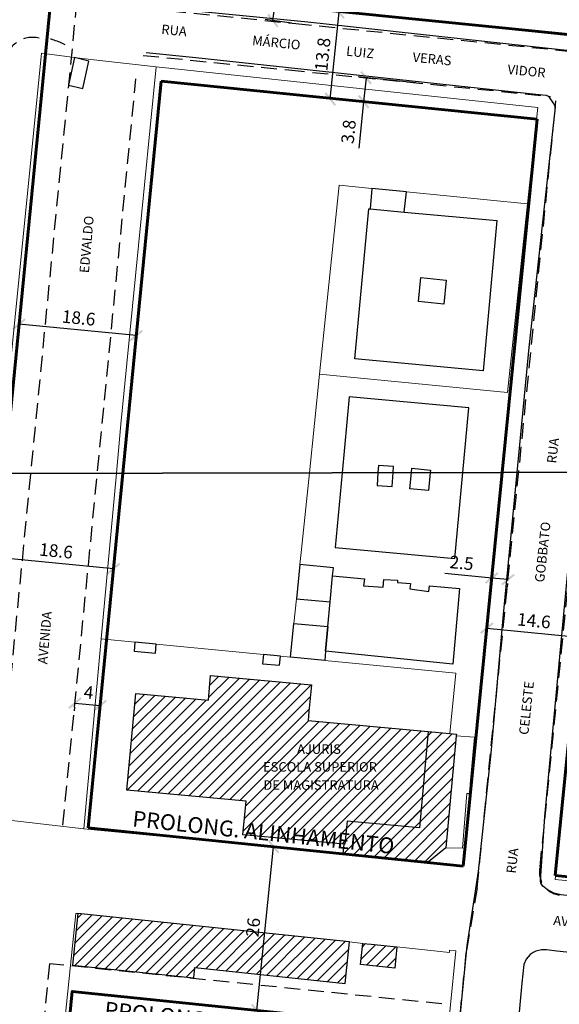
# Model space of a CAD drawing. Units: millimetres. Extents: x 275885 to 278422, y 1674334 to 1677111.
# Drawn here: x 277662 to 277747, y 1674808 to 1674964 of the extents above; entities that cross this region are included whole.
import ezdxf

# ---------------------------------------------------------------- set-up
doc = ezdxf.new("R2010")
doc.units = ezdxf.units.MM
doc.header["$MEASUREMENT"] = 0
doc.header["$PDMODE"] = 2
doc.header["$PDSIZE"] = 2
doc.linetypes.add('DASHED2', pattern=[0.375, 0.25, -0.125])
for name, color, linetype in [('_cotas', 7, 'Continuous'), ('_meio fio', 7, 'DASHED2'), ('_textos', 7, 'Continuous'), ('Edificacoes', 2, 'Continuous'), ('Edificacoes_Notaveis', 2, 'Continuous'), ('Edificacoes_Vazios', 2, 'Continuous'), ('Faculdade_Universidade', 6, 'Continuous'), ('Topon_de_Vias', 7, 'Continuous'), ('Topon_Faculdade_Universidade', 7, 'Continuous')]:
    doc.layers.add(name, color=color, linetype=linetype)
for name, color, linetype, lineweight in [('_traçado por meio fio', 7, 'Continuous', 60), ('_traçado viário outros', 7, 'Continuous', 60), ('Cerca', 8, 'Cerca', 20), ('Edificacoes_Notaveis_Hatch', 8, 'Continuous', 9), ('Muro_Grade', 8, 'Continuous', 20), ('Pavimentacao_Nao_Asfaltica_Mfio', 10, 'Continuous', 30)]:
    doc.layers.add(name, color=color, linetype=linetype, lineweight=lineweight)
doc.layers.add('Malha', color=7, linetype='Continuous', plot=False)
doc.styles.add('Arial', font='arial.ttf', dxfattribs={"height": 1.5})
doc.styles.get("Standard").update_dxf_attribs({"font": 'arial.ttf'})
doc.linetypes.add('Cerca', pattern='A,10,0,["X",Standard,S=1,R=0,X=0,Y=-0.5],0.1', length=10.1)
doc.dimstyles.new('AEROS UPV', dxfattribs={"dimtxt": 2, "dimasz": 2.5, "dimexe": 1.25, "dimexo": 0.625, "dimtad": 1, "dimzin": 9, "dimdsep": 46, "dimtxsty": 'Standard', "dimblk": 'ARCHTICK', "dimcen": 2.5, "dimadec": 0, "dimazin": 0, "dimtfac": 1, "dimtmove": 0, "dimatfit": 3, "dimfxl": 1, "dimarcsym": 0})

# ---------------------------------------------------------------- blocks, each defined once
blk = doc.blocks.new('_ARCHTICK')
at = {"color": 0, "linetype": 'ByBlock', "lineweight": -2}
blk.add_solid([(0.398, 0.309), (0.309, 0.398), (-0.309, -0.398), (-0.398, -0.309)], dxfattribs=at)
blk = doc.blocks.new('*D266')
at = {"layer": '_cotas', "color": 0, "lineweight": -2, "transparency": 16777216}
for p, q in [((277699.2, 1674807.4), (277701.85, 1674833.26)), ((277702.31, 1674833.21), (277703.09, 1674833.13)), ((277699.66, 1674807.35), (277700.44, 1674807.27))]:
    blk.add_line(p, q, dxfattribs=at)
at = {"layer": 'Defpoints', "color": 0, "transparency": 16777216}
for p in [(277701.69, 1674833.28), (277701.85, 1674833.26), (277699.04, 1674807.41)]:
    blk.add_point(p, dxfattribs=at)
at = {"layer": '_cotas', "color": 0, "lineweight": -2, "transparency": 16777216, "xscale": 2.5, "yscale": 2.5, "zscale": 2.5}
for p, rotation in [((277701.85, 1674833.26), 84.14761958808168), ((277699.2, 1674807.4), 264.1476195880817)]:
    blk.add_blockref('_ARCHTICK', p, dxfattribs=dict(at, rotation=rotation))
at = {"layer": '_cotas', "color": 0, "transparency": 16777216, "insert": (277698.88, 1674820.5), "char_height": 2, "attachment_point": 5, "rotation": 84.1476}
blk.add_mtext('26', dxfattribs=at)
blk = doc.blocks.new('*D64')
at = {"layer": '_cotas', "color": 0, "lineweight": -2, "transparency": 16777216}
for p, q in [((277724.28, 1674953.95), (277715.21, 1674954.87)), ((277716.46, 1674954.74), (277716.07, 1674950.96)), ((277723.9, 1674950.17), (277714.83, 1674951.09)), ((277716.07, 1674950.96), (277715.33, 1674943.6))]:
    blk.add_line(p, q, dxfattribs=at)
at = {"layer": 'Defpoints', "color": 0, "transparency": 16777216}
for p in [(277724.9, 1674953.89), (277716.07, 1674950.96), (277724.52, 1674950.11)]:
    blk.add_point(p, dxfattribs=at)
at = {"layer": '_cotas', "color": 0, "lineweight": -2, "transparency": 16777216, "xscale": 2.5, "yscale": 2.5, "zscale": 2.5}
for p, rotation in [((277716.46, 1674954.74), 84.22922030440112), ((277716.07, 1674950.96), 264.2292203044012)]:
    blk.add_blockref('_ARCHTICK', p, dxfattribs=dict(at, rotation=rotation))
at = {"layer": '_cotas', "color": 0, "transparency": 16777216, "insert": (277713.94, 1674946.2), "char_height": 2, "attachment_point": 5, "rotation": 84.2292}
blk.add_mtext('3.8', dxfattribs=at)
blk = doc.blocks.new('*D65')
at = {"layer": '_cotas', "color": 0, "lineweight": -2, "transparency": 16777216}
for p, q in [((277710.8, 1674951.38), (277712.19, 1674965.11)), ((277719.83, 1674964.34), (277710.95, 1674965.24)), ((277718.44, 1674950.61), (277709.56, 1674951.51))]:
    blk.add_line(p, q, dxfattribs=at)
at = {"layer": 'Defpoints', "color": 0, "transparency": 16777216}
for p in [(277712.19, 1674965.11), (277720.45, 1674964.28), (277719.06, 1674950.55)]:
    blk.add_point(p, dxfattribs=at)
at = {"layer": '_cotas', "color": 0, "lineweight": -2, "transparency": 16777216, "xscale": 2.5, "yscale": 2.5, "zscale": 2.5}
for p, rotation in [((277712.19, 1674965.11), 84.22922027631368), ((277710.8, 1674951.38), 264.2292202763137)]:
    blk.add_blockref('_ARCHTICK', p, dxfattribs=dict(at, rotation=rotation))
at = {"layer": '_cotas', "color": 0, "transparency": 16777216, "insert": (277709.86, 1674958.41), "char_height": 2, "attachment_point": 5, "rotation": 84.2292}
blk.add_mtext('13.8', dxfattribs=at)
blk = doc.blocks.new('*D74')
at = {"layer": '_cotas', "color": 0, "lineweight": -2, "transparency": 16777216}
for p, q in [((277702.09, 1674966.35), (277703.26, 1674975.25)), ((277705.06, 1674965.96), (277700.85, 1674966.51)), ((277701.75, 1674963.78), (277702.09, 1674966.35)), ((277704.72, 1674963.39), (277700.51, 1674963.94))]:
    blk.add_line(p, q, dxfattribs=at)
at = {"layer": 'Defpoints', "color": 0, "transparency": 16777216}
for p in [(277702.09, 1674966.35), (277705.68, 1674965.88), (277705.34, 1674963.3)]:
    blk.add_point(p, dxfattribs=at)
at = {"layer": '_cotas', "color": 0, "lineweight": -2, "transparency": 16777216, "xscale": 2.5, "yscale": 2.5, "zscale": 2.5}
for p, rotation in [((277702.09, 1674966.35), 82.53504442419842), ((277701.75, 1674963.78), 262.5350444241984)]:
    blk.add_blockref('_ARCHTICK', p, dxfattribs=dict(at, rotation=rotation))
at = {"layer": '_cotas', "color": 0, "transparency": 16777216, "insert": (277701.02, 1674972.28), "char_height": 2, "attachment_point": 5, "rotation": 82.535}
blk.add_mtext('2,50', dxfattribs=at)
blk = doc.blocks.new('*D343')
at = {"layer": '_cotas', "color": 0, "lineweight": -2, "transparency": 16777216}
for p, q in [((277670.43, 1674855.32), (277670.37, 1674854.7)), ((277670.49, 1674855.95), (277674.47, 1674855.56)), ((277674.41, 1674854.93), (277674.35, 1674854.31))]:
    blk.add_line(p, q, dxfattribs=at)
at = {"layer": 'Defpoints', "color": 0, "transparency": 16777216}
for p in [(277670.49, 1674855.95), (277674.47, 1674855.56), (277674.47, 1674855.56)]:
    blk.add_point(p, dxfattribs=at)
at = {"layer": '_cotas', "color": 0, "lineweight": -2, "transparency": 16777216, "xscale": 2.5, "yscale": 2.5, "zscale": 2.5}
for p, rotation in [((277670.49, 1674855.95), 174.4228754594955), ((277674.47, 1674855.56), 354.4228754594956)]:
    blk.add_blockref('_ARCHTICK', p, dxfattribs=dict(at, rotation=rotation))
at = {"layer": '_cotas', "color": 0, "transparency": 16777216, "insert": (277672.64, 1674857.37), "char_height": 2, "attachment_point": 5, "rotation": 354.4229}
blk.add_mtext('4', dxfattribs=at)
blk = doc.blocks.new('*D345')
at = {"layer": '_cotas', "color": 0, "lineweight": -2, "transparency": 16777216}
for p, q in [((277661.59, 1674915.19), (277661.54, 1674914.57)), ((277680.16, 1674914), (277661.65, 1674915.81)), ((277680.11, 1674913.38), (277680.05, 1674912.76))]:
    blk.add_line(p, q, dxfattribs=at)
at = {"layer": 'Defpoints', "color": 0, "transparency": 16777216}
for p in [(277661.65, 1674915.81), (277661.65, 1674915.81), (277680.16, 1674914)]:
    blk.add_point(p, dxfattribs=at)
at = {"layer": '_cotas', "color": 0, "lineweight": -2, "transparency": 16777216, "xscale": 2.5, "yscale": 2.5, "zscale": 2.5}
for p, rotation in [((277661.65, 1674915.81), 174.422875451422), ((277680.16, 1674914), 354.4228754514222)]:
    blk.add_blockref('_ARCHTICK', p, dxfattribs=dict(at, rotation=rotation))
at = {"layer": '_cotas', "color": 0, "transparency": 16777216, "insert": (277671.06, 1674916.55), "char_height": 2, "attachment_point": 5, "rotation": 354.4229}
blk.add_mtext('18.6', dxfattribs=at)
blk = doc.blocks.new('*D1001')
at = {"layer": '_cotas', "color": 0, "lineweight": -2, "transparency": 16777216}
for p, q in [((277736.3, 1674875.71), (277728.9, 1674876.44)), ((277736.24, 1674875.09), (277736.18, 1674874.47)), ((277738.86, 1674875.46), (277736.3, 1674875.71)), ((277738.8, 1674874.83), (277738.74, 1674874.21))]:
    blk.add_line(p, q, dxfattribs=at)
at = {"layer": 'Defpoints', "color": 0, "transparency": 16777216}
for p in [(277736.3, 1674875.71), (277736.3, 1674875.71), (277738.86, 1674875.46)]:
    blk.add_point(p, dxfattribs=at)
at = {"layer": '_cotas', "color": 0, "lineweight": -2, "transparency": 16777216, "xscale": 2.5, "yscale": 2.5, "zscale": 2.5}
for p, rotation in [((277736.3, 1674875.71), 174.3341824715084), ((277738.86, 1674875.46), 354.3341824715084)]:
    blk.add_blockref('_ARCHTICK', p, dxfattribs=dict(at, rotation=rotation))
at = {"layer": '_cotas', "color": 0, "transparency": 16777216, "insert": (277731.52, 1674877.84), "char_height": 2, "attachment_point": 5, "rotation": 354.3342}
blk.add_mtext('2.5', dxfattribs=at)
blk = doc.blocks.new('*D1052')
at = {"layer": '_cotas', "color": 0, "lineweight": -2, "transparency": 16777216}
for p, q in [((277657.9, 1674877.25), (277658.19, 1674880.25)), ((277658.07, 1674879.01), (277676.58, 1674877.2)), ((277676.41, 1674875.44), (277676.7, 1674878.45))]:
    blk.add_line(p, q, dxfattribs=at)
at = {"layer": 'Defpoints', "color": 0, "transparency": 16777216}
for p in [(277657.84, 1674876.63), (277676.58, 1674877.2), (277676.35, 1674874.82)]:
    blk.add_point(p, dxfattribs=at)
at = {"layer": '_cotas', "color": 0, "lineweight": -2, "transparency": 16777216, "xscale": 2.5, "yscale": 2.5, "zscale": 2.5}
for p, rotation in [((277658.07, 1674879.01), 174.4228754538424), ((277676.58, 1674877.2), 354.4228754538424)]:
    blk.add_blockref('_ARCHTICK', p, dxfattribs=dict(at, rotation=rotation))
at = {"layer": '_cotas', "color": 0, "transparency": 16777216, "insert": (277667.49, 1674879.74), "char_height": 2, "attachment_point": 5, "rotation": 354.4229}
blk.add_mtext('18.6', dxfattribs=at)
blk = doc.blocks.new('*D1053')
at = {"layer": '_cotas', "color": 0, "lineweight": -2, "transparency": 16777216}
for p, q in [((277735.58, 1674868.41), (277735.64, 1674869.03)), ((277735.52, 1674867.79), (277750.05, 1674866.35)), ((277750.11, 1674866.97), (277750.17, 1674867.59))]:
    blk.add_line(p, q, dxfattribs=at)
at = {"layer": 'Defpoints', "color": 0, "transparency": 16777216}
for p in [(277735.52, 1674867.79), (277750.05, 1674866.35), (277750.05, 1674866.35)]:
    blk.add_point(p, dxfattribs=at)
at = {"layer": '_cotas', "color": 0, "lineweight": -2, "transparency": 16777216, "xscale": 2.5, "yscale": 2.5, "zscale": 2.5}
for p, rotation in [((277735.52, 1674867.79), 174.3341824663742), ((277750.05, 1674866.35), 354.3341824663742)]:
    blk.add_blockref('_ARCHTICK', p, dxfattribs=dict(at, rotation=rotation))
at = {"layer": '_cotas', "color": 0, "transparency": 16777216, "insert": (277742.94, 1674868.71), "char_height": 2, "attachment_point": 5, "rotation": 354.3342}
blk.add_mtext('14.6', dxfattribs=at)

msp = doc.modelspace()

# ---------------------------------------------------------------- hatches: boundary and pattern name
at = {"layer": 'Edificacoes_Notaveis_Hatch'}
h = msp.add_hatch(dxfattribs=at)
h.set_pattern_fill('ANSI31', color=256, scale=10)
h.paths.add_polyline_path([(277691.919, 1674860.32), (277707.823, 1674858.854), (277707.432, 1674854.61), (277707.301, 1674853.195), (277726.271, 1674851.447), (277724.869, 1674836.227), (277713.464, 1674837.278), (277713.13, 1674833.647), (277713.005, 1674833.659), (277697.025, 1674835.13), (277697.516, 1674840.456), (277678.7, 1674842.189), (277680.108, 1674857.482), (277691.56, 1674856.427)], flags=17)
h = msp.add_hatch(dxfattribs=at)
h.set_pattern_fill('ANSI31', color=256, scale=10)
h.paths.add_polyline_path([(277713.005, 1674833.659), (277697.025, 1674835.13), (277697.516, 1674840.456), (277678.7, 1674842.189), (277680.108, 1674857.482), (277691.56, 1674856.427), (277691.919, 1674860.32), (277707.823, 1674858.854), (277707.432, 1674854.61), (277707.301, 1674853.195), (277726.271, 1674851.447), (277729.704, 1674851.131), (277730.722, 1674851.037), (277730.695, 1674850.749), (277729.065, 1674833.055), (277726.291, 1674830.846), (277712.859, 1674832.139)])
h = msp.add_hatch(dxfattribs=at)
h.set_pattern_fill('ANSI31', color=256, scale=10)
h.paths.add_polyline_path([(277713.864, 1674818.203), (277713.18, 1674811.664), (277689.404, 1674814.152), (277689.238, 1674812.567), (277670.113, 1674814.568), (277670.963, 1674822.691), (277708.713, 1674818.742)])
h = msp.add_hatch(dxfattribs=at)
h.set_pattern_fill('ANSI31', color=256, scale=10)
h.paths.add_polyline_path([(277715.941, 1674817.986), (277717.253, 1674817.848), (277721.331, 1674817.422), (277720.982, 1674814.089), (277715.593, 1674814.653)])

# ---------------------------------------------------------------- linework, layer by layer
at = {"layer": '_meio fio', "ltscale": 10}
for p, q in [((277670.76, 1674966.777), (277641.707, 1674669.257)), ((277705.342, 1674963.305), (277826.142, 1674951.119)), ((277681.246, 1674958.285), (277704.252, 1674955.974)), ((277704.252, 1674955.974), (277745.556, 1674951.8)), ((277668.603, 1674836.649), (277680.118, 1674954.58)), ((277733.989, 1674826.785), (277746.429, 1674951.072)), ((277743.935, 1674830.078), (277755.484, 1674946.495)), ((277733.989, 1674826.785), (277732.235, 1674816.497)), ((277732.235, 1674816.497), (277723.202, 1674725.462))]:
    msp.add_line(p, q, dxfattribs=at)
msp.add_lwpolyline([(277681.801, 1674965.71), (277705.342, 1674963.305)], dxfattribs=at)
msp.add_lwpolyline([(277728.432, 1674808.421), (277666.467, 1674814.772), (277652.155, 1674668.212, 0.4132594), (277653.945, 1674666.027), (277662.634, 1674665.15)], format="xyb", dxfattribs=at)
for centre, radius, start, end in [((277663.859, 1674956.673), 4.456, 77.46162, 172.70795), ((277664.113, 1674951.379), 9.807, 60.58311, 82.40557), ((277747.46, 1674829.216), 3.63, 166.25531, 262.16668)]:
    msp.add_arc(centre, radius, start, end, dxfattribs=at)
at = {"layer": '_traçado por meio fio'}
for p, q in [((277666.679, 1674967.175), (277637.82, 1674671.638)), ((277685.438, 1674967.926), (277753.044, 1674961.094)), ((277672.584, 1674836.26), (277684.1, 1674954.191)), ((277684.1, 1674954.191), (277743.493, 1674948.189)), ((277731.786, 1674830.192), (277743.493, 1674948.189)), ((277746.31, 1674828.703), (277758.007, 1674946.601)), ((277805.558, 1674822.63), (277746.31, 1674828.703))]:
    msp.add_line(p, q, dxfattribs=at)
at = {"layer": '_traçado viário outros'}
msp.add_line((277731.786, 1674830.192), (277672.584, 1674836.26), dxfattribs=at)
msp.add_lwpolyline([(277656.33, 1674669.807), (277670.057, 1674810.383), (277728.024, 1674804.441)], dxfattribs=at)
at = {"layer": 'Cerca', "flags": 128}
for points in [[(277658.551, 1674892.235), (277665.196, 1674958.631), (277670.428, 1674957.943), (277672.992, 1674957.607), (277683.337, 1674956.467)], [(277677.048, 1674892.273), (277677.761, 1674900.003), (277683.337, 1674956.467)], [(277683.337, 1674956.467), (277685.77, 1674956.199), (277743.569, 1674950.026), (277741.953, 1674934.839)], [(277653.208, 1674838.26), (277671.871, 1674836.083), (277674.635, 1674866.087), (277677.048, 1674892.273)]]:
    msp.add_lwpolyline(points, dxfattribs=at)
at = {"layer": 'Edificacoes', "flags": 128}
for points in [[(277670.428, 1674957.943), (277669.452, 1674953.566), (277671.725, 1674953.056), (277672.693, 1674957.366)], [(277717.35, 1674937.252), (277717.124, 1674934.02), (277722.454, 1674933.528), (277722.819, 1674936.716)], [(277737.123, 1674932.174), (277734.934, 1674908.451), (277714.683, 1674910.32), (277716.873, 1674934.043), (277717.124, 1674934.02), (277722.454, 1674933.528)], [(277710.786, 1674871.935), (277711.176, 1674876.057), (277711.296, 1674877.32), (277706.011, 1674877.82), (277705.469, 1674872.439)], [(277730.179, 1674862.122), (277710.051, 1674864.171), (277710.417, 1674868.037), (277710.786, 1674871.935), (277711.176, 1674876.057), (277716.187, 1674875.571), (277716.031, 1674874.498), (277719.156, 1674874.249), (277719.245, 1674875.472), (277721.436, 1674875.387), (277721.416, 1674874.995), (277723.467, 1674874.852), (277723.359, 1674873.991), (277726.351, 1674873.569), (277726.458, 1674874.494), (277731.223, 1674874.059)], [(277705.049, 1674868.512), (277710.417, 1674868.037), (277710.051, 1674864.171), (277709.94, 1674862.688), (277704.501, 1674863.211)], [(277683.324, 1674865.25), (277679.972, 1674865.573), (277679.837, 1674864.17), (277683.189, 1674863.848)], [(277702.943, 1674863.361), (277700.255, 1674863.62), (277700.115, 1674862.174), (277702.804, 1674861.915)]]:
    msp.add_lwpolyline(points, close=True, dxfattribs=at)
for points in [[(277731.739, 1674892.384), (277732.696, 1674902.575), (277713.793, 1674904.351), (277712.665, 1674892.345)], [(277711.556, 1674880.545), (277730.459, 1674878.768), (277731.739, 1674892.384)], [(277712.665, 1674892.345), (277711.556, 1674880.545)]]:
    msp.add_lwpolyline(points, dxfattribs=at)
at = {"layer": 'Edificacoes_Notaveis', "flags": 128}
for points in [[(277713.864, 1674818.203), (277708.713, 1674818.742), (277670.963, 1674822.691), (277670.113, 1674814.568), (277689.238, 1674812.567), (277689.404, 1674814.152), (277713.18, 1674811.664)], [(277715.941, 1674817.986), (277717.253, 1674817.848), (277721.331, 1674817.422), (277720.982, 1674814.089), (277715.593, 1674814.653)]]:
    msp.add_lwpolyline(points, close=True, dxfattribs=at)
at = {"layer": 'Edificacoes_Vazios', "flags": 128}
msp.add_lwpolyline([(277725.107, 1674923.162), (277729.105, 1674922.769), (277728.734, 1674918.995), (277724.736, 1674919.388)], close=True, dxfattribs=at)
for points in [[(277718.417, 1674893.499), (277718.335, 1674892.357)], [(277720.725, 1674892.362), (277720.793, 1674893.329), (277718.417, 1674893.499)], [(277718.335, 1674892.357), (277718.19, 1674890.327), (277720.568, 1674890.157), (277720.725, 1674892.362)], [(277726.581, 1674892.373), (277726.322, 1674889.555), (277723.387, 1674889.824), (277723.618, 1674892.367)], [(277723.618, 1674892.367), (277723.68, 1674893.04), (277726.617, 1674892.771)], [(277726.617, 1674892.771), (277726.581, 1674892.373)]]:
    msp.add_lwpolyline(points, dxfattribs=at)
at = {"layer": 'Faculdade_Universidade', "flags": 128}
for points in [[(277691.919, 1674860.32), (277707.823, 1674858.854), (277707.432, 1674854.61), (277707.301, 1674853.195), (277726.271, 1674851.447), (277724.869, 1674836.227), (277713.464, 1674837.278), (277713.13, 1674833.647), (277713.005, 1674833.659), (277697.025, 1674835.13), (277697.516, 1674840.456), (277678.7, 1674842.189), (277680.108, 1674857.482), (277691.56, 1674856.427)], [(277713.005, 1674833.659), (277697.025, 1674835.13), (277697.516, 1674840.456), (277678.7, 1674842.189), (277680.108, 1674857.482), (277691.56, 1674856.427), (277691.919, 1674860.32), (277707.823, 1674858.854), (277707.432, 1674854.61), (277707.301, 1674853.195), (277726.271, 1674851.447), (277729.704, 1674851.131), (277730.722, 1674851.037), (277730.695, 1674850.749), (277729.065, 1674833.055), (277726.291, 1674830.846), (277712.859, 1674832.139)]]:
    msp.add_lwpolyline(points, close=True, dxfattribs=at)
at = {"layer": 'Malha', "flags": 128}
for points in [[(277334.904, 1675445.845), (277817.142, 1675446.825), (277818.256, 1674892.56), (277336.042, 1674891.58), (277334.904, 1675445.845)], [(277336.042, 1674891.58), (277818.256, 1674892.56), (277819.37, 1674338.294), (277337.181, 1674337.314), (277336.042, 1674891.58)]]:
    msp.add_lwpolyline(points, close=True, dxfattribs=at)
at = {"layer": 'Muro_Grade', "flags": 128}
for points in [[(277684.939, 1674968.097), (277752.679, 1674960.95), (277753.902, 1674975.179), (277753.969, 1674975.903)], [(277741.953, 1674934.839), (277722.819, 1674936.716), (277717.35, 1674937.252), (277712.21, 1674937.757), (277709.126, 1674907.932)], [(277741.953, 1674934.839), (277738.78, 1674905.028), (277709.126, 1674907.932)], [(277707.513, 1674892.335), (277709.126, 1674907.932)], [(277704.501, 1674863.211), (277705.049, 1674868.512), (277705.469, 1674872.439), (277706.011, 1674877.82), (277706.213, 1674879.761), (277707.513, 1674892.335)], [(277674.635, 1674866.087), (277679.972, 1674865.573), (277683.324, 1674865.25), (277700.255, 1674863.62), (277702.943, 1674863.361), (277704.501, 1674863.211)], [(277704.501, 1674863.211), (277709.94, 1674862.688), (277730.617, 1674860.697), (277729.704, 1674851.131)], [(277749.303, 1674858.037), (277746.297, 1674828.062), (277779.647, 1674824.882), (277783.301, 1674824.534), (277804.449, 1674822.517), (277805.372, 1674822.59), (277805.576, 1674822.868), (277805.658, 1674823.23), (277808.27, 1674852.473)], [(277730.695, 1674850.749), (277733.571, 1674850.576), (277732.873, 1674843.121), (277732.856, 1674841.679), (277732.388, 1674841.679), (277731.664, 1674833.045), (277729.065, 1674833.055), (277726.291, 1674830.846), (277712.859, 1674832.139), (277671.871, 1674836.083)], [(277649.953, 1674801.688), (277655.699, 1674801.022), (277656.008, 1674804.239), (277668.639, 1674803.263), (277670.636, 1674822.726), (277670.963, 1674822.691), (277708.713, 1674818.742), (277713.864, 1674818.203), (277715.941, 1674817.986), (277717.253, 1674817.848), (277721.331, 1674817.422), (277729.616, 1674816.555), (277729.644, 1674816.897), (277730.639, 1674816.792), (277727.97, 1674789.629), (277723.568, 1674746.024), (277717.378, 1674680.357), (277717.207, 1674671.686), (277717.282, 1674670.518)]]:
    msp.add_lwpolyline(points, dxfattribs=at)
at = {"layer": 'Pavimentacao_Nao_Asfaltica_Mfio', "flags": 128}
for points in [[(277681.341, 1674966.126), (277707.257, 1674963.555), (277752.47, 1674958.609), (277753.037, 1674958.547), (277766.313, 1674957.2), (277785.545, 1674955.268), (277797.413, 1674954.028), (277815.901, 1674952.259), (277818.136, 1674952.068)], [(277740.332, 1674892.401), (277742.234, 1674912.104), (277744.704, 1674934.817), (277746.377, 1674950.074), (277746.063, 1674950.739), (277745.382, 1674951.752), (277744.932, 1674951.926), (277743.249, 1674952.106), (277689.567, 1674957.904), (277681.725, 1674958.695)], [(277714.928, 1674661.089), (277715.982, 1674662.273), (277716.794, 1674663.401), (277717.288, 1674664.326), (277717.813, 1674665.93), (277718.203, 1674667.737), (277718.535, 1674671.311), (277718.891, 1674680.58), (277720.579, 1674698.103), (277722.261, 1674716.464), (277724.096, 1674735.808), (277725.607, 1674750.443), (277727.251, 1674766.281), (277730.113, 1674794.038), (277732.419, 1674817.663), (277734.192, 1674829.322), (277736.201, 1674848.06), (277738.163, 1674869.934), (277740.332, 1674892.401)], [(277815.051, 1674892.553), (277808.206, 1674824.172), (277808.106, 1674823.003), (277807.912, 1674822.275), (277807.462, 1674821.671), (277806.957, 1674821.19), (277806.398, 1674820.662), (277805.901, 1674820.309), (277805.381, 1674820.076), (277804.92, 1674819.942), (277804.203, 1674819.879), (277802.42, 1674820.041), (277760.094, 1674824.299), (277747.227, 1674825.631), (277746.101, 1674825.93), (277745.066, 1674826.474), (277744.363, 1674827.04), (277744.054, 1674827.518), (277744.022, 1674827.86), (277744.675, 1674838.004), (277748.902, 1674882.903), (277749.869, 1674892.421)], [(277818.423, 1674809.337), (277746.596, 1674816.764), (277744.954, 1674816.947), (277744.176, 1674816.988), (277743.269, 1674816.774), (277742.851, 1674816.545), (277742.366, 1674816.203), (277741.714, 1674815.492), (277741.359, 1674814.654), (277741.067, 1674811.709), (277738.153, 1674780.39), (277734.439, 1674743.997), (277734.104, 1674740.718), (277730.346, 1674699.211), (277727.532, 1674666.288), (277727.462, 1674663.903), (277727.433, 1674662.427), (277727.403, 1674661.074), (277727.471, 1674659.901), (277727.673, 1674658.971), (277728.064, 1674658.159), (277728.633, 1674657.185)]]:
    msp.add_lwpolyline(points, dxfattribs=at)

# ---------------------------------------------------------------- texts
at = {"layer": '_textos', "char_height": 2.5, "width": 44.88993, "attachment_point": 1, "rotation": 353.95131}
for insert in [(277679.743, 1674838.965), (277675.31, 1674808.807)]:
    msp.add_mtext('PROLONG. ALINHAMENTO', dxfattribs=dict(at, insert=insert))
at = {"layer": 'Topon_de_Vias', "style": 'Arial'}
for s, rotation, p in [('RUA', 354.44074, (277684.077, 1674961.678)), ('MÁRCIO', 354.44074, (277698.423, 1674959.916)), ('LUIZ', 354.44074, (277713.259, 1674958.234)), ('VERAS', 354.44074, (277723.749, 1674957.273)), ('VIDOR', 354.44074, (277738.737, 1674955.351)), ('EDVALDO', 85.01596, (277672.689, 1674923.835)), ('RUA', 83.88516, (277746.487, 1674893.76)), ('GOBBATO', 83.88516, (277744.57, 1674874.964)), ('AVENIDA', 85.01596, (277666.113, 1674862.048)), ('CELESTE', 83.88516, (277742.069, 1674850.878)), ('RUA', 83.88516, (277740.088, 1674828.974)), ('AVENIDA', 354.47257, (277745.963, 1674820.888))]:
    msp.add_text(s, height=1.5, rotation=rotation, dxfattribs=at).set_placement(p)
at = {"layer": 'Topon_Faculdade_Universidade', "style": 'Arial'}
for s, p in [('AJURIS', (277705.561, 1674847.93)), ('ESCOLA SUPERIOR', (277700.193, 1674845.117)), ('DE MAGISTRATURA', (277700.24, 1674842.245))]:
    msp.add_text(s, height=1.5, dxfattribs=at).set_placement(p)

# ---------------------------------------------------------------- dimensions: what is measured, and where the dimension line sits
at = {"layer": '_cotas'}
for p1, p2, distance, text, picture, middle in [((277705.342, 1674963.305), (277705.679, 1674965.88), 3.619, '2,50', '*D74', (277701.025, 1674972.276)), ((277738.86, 1674875.456), (277736.302, 1674875.709), 0, '2.5', '*D1001', (277731.519, 1674877.838))]:
    dim = msp.add_aligned_dim(p1=p1, p2=p2, distance=distance, text=text, dimstyle='AEROS UPV', dxfattribs=at)
    dim.commit()
    dim.dimension.update_dxf_attribs({"geometry": picture, "text_midpoint": middle})
for p1, p2, distance, picture, middle in [((277719.063, 1674950.547), (277720.451, 1674964.277), 8.303, '*D65', (277709.858, 1674958.412)), ((277724.904, 1674953.887), (277724.522, 1674950.106), -8.49, '*D64', (277713.939, 1674946.203)), ((277680.158, 1674914.004), (277661.646, 1674915.812), 0, '*D345', (277671.062, 1674916.546)), ((277657.837, 1674876.629), (277676.349, 1674874.821), 2.392, '*D1052', (277667.486, 1674879.744)), ((277735.517, 1674867.789), (277750.045, 1674866.348), 0, '*D1053', (277742.943, 1674868.707)), ((277670.487, 1674855.946), (277674.468, 1674855.557), 0, '*D343', (277672.636, 1674857.369)), ((277699.037, 1674807.412), (277701.688, 1674833.277), -0.16, '*D266', (277698.884, 1674820.496))]:
    dim = msp.add_aligned_dim(p1=p1, p2=p2, distance=distance, dimstyle='AEROS UPV', dxfattribs=at)
    dim.commit()
    dim.dimension.update_dxf_attribs({"geometry": picture, "text_midpoint": middle})

doc.saveas('drawing.dxf')
